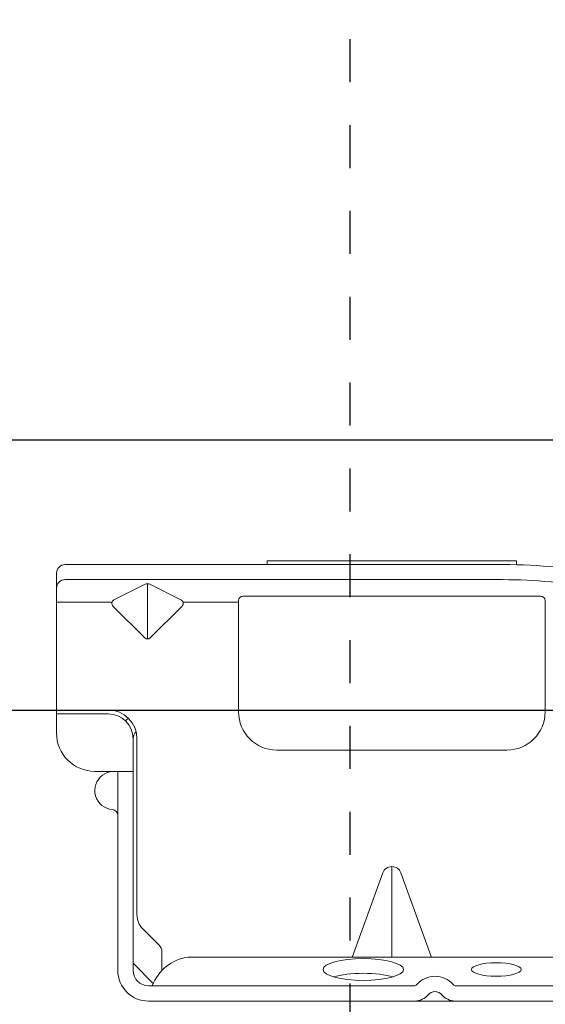
# Model space of a CAD drawing. Units: inches. Extents: x -63 to 133, y 0 to 91.
# Drawn here: x 15 to 16, y 81 to 83 of the extents above; entities that cross this region are included whole.
import ezdxf

# ---------------------------------------------------------------- set-up
doc = ezdxf.new("R2010")
doc.units = ezdxf.units.IN
doc.header["$LTSCALE"] = 0.01
doc.header["$MEASUREMENT"] = 0
doc.linetypes.add('CENTER', pattern=[50.8, 31.75, -6.35, 6.35, -6.35])
doc.linetypes.add('HIDDEN2', pattern=[0.1875, 0.125, -0.0625])
for name, color, linetype in [('CERACLAD-DIMENSION', 1, 'Continuous'), ('CERACLAD-MEDIUM-LINE', 3, 'Continuous'), ('CERACLAD-PRODUCT-CUT', 6, 'Continuous'), ('CERACLAD-TXT-NOTES', 2, 'Continuous'), ('CERACLAD-X-LIGHT-LINE-HIDDEN2', 9, 'HIDDEN2')]:
    doc.layers.add(name, color=color, linetype=linetype)
doc.dimstyles.get("Standard").update_dxf_attribs({"dimtxt": 0.18, "dimasz": 0.18, "dimexe": 0.18, "dimexo": 0.0625, "dimgap": 0.09, "dimtad": 0, "dimtih": 1, "dimtoh": 1, "dimdec": 4, "dimzin": 0, "dimdsep": 46, "dimtxsty": 'Standard', "dimcen": 0.09, "dimadec": 0, "dimazin": 0, "dimtfac": 1, "dimtdec": 4, "dimtofl": 0, "dimtmove": 0, "dimatfit": 3, "dimfxl": 1, "dimtolj": 1, "dimtzin": 0, "dimarcsym": 0})

# ---------------------------------------------------------------- blocks, each defined once
blk = doc.blocks.new('New Clip')
at = {"layer": 'CERACLAD-MEDIUM-LINE', "linetype": 'Continuous', "lineweight": 15}
for p, q in [((16.847, -4.986), (29.847, -4.986)), ((16.847, -5.186), (16.847, -4.986)), ((29.847, -4.986), (29.847, -5.186)), ((5.847, -5.636), (5.847, -12.986)), ((28.84, -5.186), (6.297, -5.186)), ((6.297, -5.974), (29.118, -5.974)), ((5.847, -8.998), (5.847, -6.424)), ((8.838, -7.036), (10.474, -6.218)), ((10.597, -9.074), (10.597, -6.189)), ((10.719, -6.218), (12.373, -7.046)), ((5.847, -7.157), (8.742, -7.157)), ((12.452, -7.157), (15.347, -7.157)), ((15.347, -12.876), (15.347, -7.081)), ((15.597, -6.831), (31.097, -6.831)), ((31.347, -7.157), (31.347, -7.081)), ((31.347, -7.157), (31.347, -8.998)), ((10.457, -9.016), (8.793, -7.353)), ((12.401, -7.353), (10.738, -9.016)), ((31.347, -8.998), (31.347, -12.876)), ((8.547, -12.786), (5.847, -12.786)), ((5.847, -12.786), (5.847, -12.786)), ((6.706, -12.986), (5.847, -12.986)), ((5.847, -13.986), (5.847, -12.986)), ((8.547, -12.986), (6.706, -12.986)), ((9.847, -25.686), (9.847, -14.286)), ((10.047, -23.488), (10.047, -14.286)), ((29.347, -14.876), (17.347, -14.876)), ((9.047, -15.986), (7.847, -15.986)), ((9.847, -15.986), (9.047, -15.986)), ((9.047, -15.986), (9.047, -23.466)), ((23.347, -25.654), (23.347, -20.959)), ((22.877, -21.289), (21.3, -25.654)), ((25.394, -25.654), (23.818, -21.289)), ((9.047, -23.466), (9.047, -26.454)), ((9.847, -25.686), (9.847, -24.286)), ((10.34, -24.196), (11.201, -25.056)), ((9.847, -26.386), (9.847, -25.686)), ((11.347, -25.41), (11.347, -26.386)), ((12.703, -25.686), (64.991, -25.686)), ((9.847, -26.009), (10.898, -27.06)), ((24.502, -27.186), (10.647, -27.186)), ((11.847, -27.186), (11.347, -27.186)), ((47.847, -27.186), (26.693, -27.186)), ((56.747, -27.986), (10.647, -27.986))]:
    blk.add_line(p, q, dxfattribs=at)
at = {"layer": 'CERACLAD-MEDIUM-LINE', "lineweight": 15}
blk.add_polyline3d([(5.847, -6.33, 0), (5.847, -6.33, 0), (5.847, -6.33, 0), (5.847, -6.33, 0), (5.847, -6.331, 0), (5.847, -6.331, 0), (5.847, -6.331, 0), (5.847, -6.331, 0), (5.847, -6.332, 0), (5.847, -6.332, 0), (5.847, -6.332, 0), (5.847, -6.332, 0), (5.847, -6.333, 0), (5.847, -6.333, 0), (5.847, -6.333, 0), (5.847, -6.333, 0), (5.847, -6.333, 0), (5.847, -6.334, 0), (5.847, -6.334, 0), (5.847, -6.334, 0), (5.847, -6.334, 0), (5.847, -6.335, 0), (5.847, -6.335, 0), (5.847, -6.335, 0), (5.847, -6.335, 0), (5.847, -6.335, 0), (5.847, -6.336, 0), (5.847, -6.336, 0), (5.847, -6.336, 0), (5.847, -6.336, 0), (5.847, -6.337, 0), (5.847, -6.337, 0), (5.847, -6.337, 0), (5.847, -6.337, 0), (5.847, -6.338, 0), (5.847, -6.338, 0), (5.847, -6.338, 0), (5.847, -6.338, 0), (5.847, -6.338, 0), (5.847, -6.339, 0), (5.847, -6.339, 0), (5.847, -6.339, 0), (5.847, -6.339, 0), (5.847, -6.34, 0), (5.847, -6.34, 0), (5.847, -6.34, 0), (5.847, -6.34, 0), (5.847, -6.341, 0), (5.847, -6.341, 0), (5.847, -6.341, 0), (5.847, -6.341, 0), (5.847, -6.341, 0), (5.847, -6.342, 0), (5.847, -6.342, 0), (5.847, -6.342, 0), (5.847, -6.342, 0), (5.847, -6.343, 0), (5.848, -6.343, 0), (5.848, -6.343, 0), (5.848, -6.343, 0), (5.848, -6.344, 0), (5.848, -6.344, 0), (5.848, -6.344, 0), (5.848, -6.344, 0), (5.848, -6.344, 0), (5.848, -6.345, 0), (5.848, -6.345, 0), (5.848, -6.345, 0), (5.848, -6.345, 0), (5.848, -6.346, 0), (5.848, -6.346, 0), (5.848, -6.346, 0), (5.848, -6.346, 0), (5.848, -6.347, 0), (5.848, -6.347, 0), (5.848, -6.347, 0), (5.848, -6.347, 0), (5.848, -6.347, 0), (5.848, -6.348, 0), (5.848, -6.348, 0), (5.848, -6.348, 0), (5.848, -6.348, 0), (5.848, -6.349, 0), (5.848, -6.349, 0), (5.848, -6.349, 0), (5.848, -6.349, 0), (5.848, -6.35, 0), (5.848, -6.35, 0), (5.848, -6.35, 0), (5.848, -6.35, 0), (5.848, -6.35, 0), (5.848, -6.351, 0), (5.848, -6.351, 0), (5.848, -6.351, 0), (5.848, -6.351, 0), (5.848, -6.352, 0), (5.848, -6.352, 0), (5.848, -6.352, 0), (5.848, -6.352, 0), (5.848, -6.352, 0), (5.848, -6.353, 0), (5.848, -6.353, 0), (5.848, -6.353, 0), (5.848, -6.353, 0), (5.848, -6.354, 0), (5.848, -6.354, 0), (5.848, -6.354, 0), (5.848, -6.354, 0), (5.848, -6.355, 0), (5.848, -6.355, 0), (5.848, -6.355, 0), (5.848, -6.355, 0), (5.848, -6.355, 0), (5.848, -6.356, 0), (5.848, -6.356, 0), (5.848, -6.356, 0), (5.848, -6.356, 0), (5.848, -6.357, 0), (5.848, -6.357, 0), (5.848, -6.357, 0), (5.848, -6.357, 0), (5.848, -6.358, 0), (5.848, -6.358, 0), (5.848, -6.358, 0), (5.848, -6.358, 0), (5.848, -6.358, 0), (5.848, -6.359, 0), (5.848, -6.359, 0), (5.849, -6.359, 0), (5.849, -6.359, 0), (5.849, -6.36, 0), (5.849, -6.36, 0), (5.849, -6.36, 0), (5.849, -6.36, 0), (5.849, -6.361, 0), (5.849, -6.361, 0), (5.849, -6.361, 0), (5.849, -6.361, 0), (5.849, -6.361, 0), (5.849, -6.362, 0), (5.849, -6.362, 0), (5.849, -6.362, 0), (5.849, -6.362, 0), (5.849, -6.363, 0), (5.849, -6.363, 0), (5.849, -6.363, 0), (5.849, -6.363, 0), (5.849, -6.363, 0), (5.849, -6.364, 0), (5.849, -6.364, 0), (5.849, -6.364, 0), (5.849, -6.364, 0), (5.849, -6.365, 0), (5.849, -6.365, 0), (5.849, -6.365, 0), (5.849, -6.365, 0), (5.849, -6.366, 0), (5.849, -6.366, 0), (5.849, -6.366, 0), (5.849, -6.366, 0)], dxfattribs=at)
at = {"layer": 'CERACLAD-MEDIUM-LINE', "linetype": 'Continuous', "lineweight": 15}
for centre, radius, start, end in [((6.297, -5.636), 0.45, 90, 180), ((29.118, -33.564), 28.38, 79.4569, 90.5629), ((6.297, -6.424), 0.45, 90, 180), ((29.118, -33.566), 27.592, 79.4569, 90), ((10.597, -6.461), 0.272, 63.3843, 116.9112), ((8.935, -7.211), 0.2, 118.9699, 224.97), ((12.26, -7.211), 0.2, 315, 55.544), ((15.597, -7.081), 0.25, 90, 180), ((31.097, -7.081), 0.25, 0, 90), ((10.597, -8.875), 0.199, 225, 314.6103), ((8.547, -14.286), 1.5, 0, 90), ((8.547, -14.286), 1.3, 0, 90), ((10.347, -14.286), 1.3, 124.9352, 133.8131), ((17.347, -12.876), 2, 180, 270), ((29.347, -12.876), 2, 270, 0), ((7.847, -13.986), 2, 180, 270), ((10.347, -14.286), 0.5, 133.5422, 180), ((8.847, -16.986), 1, 126.8699, 265.5883), ((8.847, -16.986), 1, 94.4117, 126.8699), ((8.747, -18.282), 0.3, 0, 85.5883), ((23.347, -21.459), 0.5, 19.8539, 160.1461), ((11.047, -23.488), 1, 180, 225), ((10.847, -25.41), 0.5, 0, 45), ((13.041, -28.002), 2.341, 98.3069, 159.5864), ((10.647, -26.386), 1.6, 180, 270), ((10.647, -26.386), 0.8, 180, 270), ((25.597, -27.936), 1.25, 40.9327, 139.0673), ((24.502, -26.986), 0.2, 270, 319.0673), ((26.693, -26.986), 0.2, 220.9327, 270), ((24.502, -26.986), 1.002, 273.2776, 317.2432), ((25.597, -27.936), 0.45, 36.8699, 143.1301), ((26.693, -26.986), 1.002, 222.7568, 266.7224)]:
    blk.add_arc(centre, radius, start, end, dxfattribs=at)
at = {"layer": 'CERACLAD-MEDIUM-LINE', "linetype": 'Continuous', "lineweight": 15, "extrusion": (0, 0, -1)}
for centre, major_axis, ratio in [((21.854, -26.335), (2.099, 0), 0.272749), ((28.796, -26.336), (1.298, 0), 0.272405)]:
    blk.add_ellipse(centre, major_axis=major_axis, ratio=ratio, dxfattribs=at)
blk.add_ellipse((21.855, -27.105), major_axis=(2.099, 0), ratio=0.272749, start_param=3.878805, end_param=5.545264, dxfattribs=at)
blk = doc.blocks.new('Fill-tech-ALL-DETAILS_Wood_Ply_H')
at = {"layer": 'CERACLAD-PRODUCT-CUT'}
for p, q in [((325.85454, 2084.15725), (610.24188, 2084.15725)), ((325.85454, 2068.15725), (610.24188, 2068.15725))]:
    blk.add_line(p, q, dxfattribs=at)
at = {"layer": 'CERACLAD-X-LIGHT-LINE-HIDDEN2', "linetype": 'CENTER'}
blk.add_line((399.26997, 1795.434), (399.26997, 2206.86193), dxfattribs=at)
at = {"layer": 'CERACLAD-MEDIUM-LINE', "linetype": 'Continuous', "lineweight": 15, "xscale": 1.133191101785154, "yscale": 1.133191101785154, "zscale": 1.133191101785154}
blk.add_blockref('New Clip', (375.28159, 2082.6457), dxfattribs=at)
at = {"layer": 'CERACLAD-TXT-NOTES', "lineweight": 5}
blk.add_leader([(343.41482, 2068.00038), (389.00402, 2161.25377)], dimstyle='Standard', override={"dimscale": 3, "dimasz": 1, "dimtad": 0, "dimclrd": 0, "dimldrblk": 'Open90'}, dxfattribs=at)

msp = doc.modelspace()

# ---------------------------------------------------------------- block references
at = {"layer": 'CERACLAD-DIMENSION', "color": 8, "xscale": 0.03937, "yscale": 0.03937, "zscale": 0.03937}
msp.add_blockref('Fill-tech-ALL-DETAILS_Wood_Ply_H', (0, 0), dxfattribs=at)

doc.saveas('drawing.dxf')
